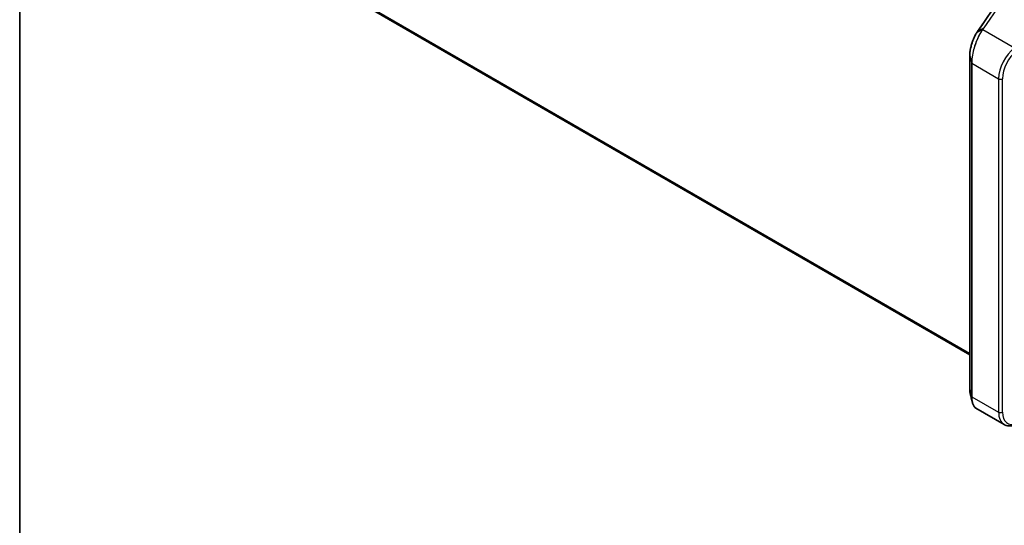
# Model space of a CAD drawing. Units: millimetres. Extents: x 7 to 7877, y 4 to 1550.
# Drawn here: x 7 to 40, y 73 to 90 of the extents above; entities that cross this region are included whole.
import ezdxf

# ---------------------------------------------------------------- set-up
doc = ezdxf.new("R2010")
doc.units = ezdxf.units.MM
doc.header["$LTSCALE"] = 0.5
for name, color, linetype, lineweight in [('Border (ISO)', 7, 'Continuous', 35), ('Visible (ISO)', 7, 'Continuous', 35), ('Visible Narrow (ISO)', 7, 'Continuous', 25)]:
    doc.layers.add(name, color=color, linetype=linetype, lineweight=lineweight)

# ---------------------------------------------------------------- blocks, each defined once
blk = doc.blocks.new('図面枠 tk図枠')
at = {"layer": 'Border (ISO)'}
blk.add_line((14.5, 289), (14.5, 8), dxfattribs=at)

msp = doc.modelspace()

# ---------------------------------------------------------------- linework, layer by layer
at = {"layer": 'Visible (ISO)'}
for p, q in [((15.58677, 91.86614), (39.11453, 78.28238)), ((39.89539, 89.86903), (39.37064, 89.11247)), ((39.11453, 88.30811), (39.11453, 77.13546)), ((39.32141, 76.49889), (40.27126, 75.95049))]:
    msp.add_line(p, q, dxfattribs=at)
msp.add_ellipse((39.44471, 88.55488), major_axis=(-0.21302, -0.74792), ratio=0.38493651, start_param=3.98691748, end_param=4.06786208, dxfattribs=at)
for points, knots in [([(39.34255, 89.0698), (39.32997, 89.04969), (39.31762, 89.02852), (39.2935, 88.98426), (39.28173, 88.96117), (39.25896, 88.91337), (39.24796, 88.88866), (39.22689, 88.83794), (39.21682, 88.81193), (39.19781, 88.75897), (39.18887, 88.73203), (39.17227, 88.67762), (39.16462, 88.65016), (39.1508, 88.5952), (39.14463, 88.5677), (39.1339, 88.51315), (39.12936, 88.4861), (39.12201, 88.43299), (39.11922, 88.40692), (39.11548, 88.35628), (39.11453, 88.3317), (39.11453, 88.30811)], [0, 0, 0, 0, 0.092412021, 0.092412021, 0.184824043, 0.184824043, 0.277236064, 0.277236064, 0.369648085, 0.369648085, 0.462060107, 0.462060107, 0.554472128, 0.554472128, 0.646884149, 0.646884149, 0.739296171, 0.739296171, 0.831708192, 0.831708192, 0.924120213, 0.924120213, 0.924120213, 0.924120213]), ([(39.11453, 77.13546), (39.11453, 77.12454), (39.11474, 77.11383), (39.11555, 77.09287), (39.11616, 77.08262), (39.11779, 77.06261), (39.11881, 77.05286), (39.12126, 77.03388), (39.12269, 77.02465), (39.12597, 77.00676), (39.12781, 76.9981), (39.12986, 76.98972)], [0, 0, 0, 0, 0.042773737, 0.042773737, 0.085547474, 0.085547474, 0.128321211, 0.128321211, 0.171094948, 0.171094948, 0.213868686, 0.213868686, 0.213868686, 0.213868686]), ([(39.32141, 76.49889), (39.31, 76.50548), (39.29922, 76.51351), (39.27911, 76.53217), (39.26977, 76.5428), (39.25253, 76.56641), (39.24463, 76.57939), (39.23024, 76.60756), (39.22374, 76.62275), (39.21213, 76.65521), (39.20701, 76.67249), (39.20258, 76.69075)], [0.615373295, 0.615373295, 0.615373295, 0.615373295, 0.709060822, 0.709060822, 0.80274835, 0.80274835, 0.896435878, 0.896435878, 0.990123405, 0.990123405, 1.083810933, 1.083810933, 1.083810933, 1.083810933]), ([(40.27126, 75.95049), (40.29348, 75.93766), (40.31705, 75.92721), (40.36603, 75.9113), (40.39142, 75.90584), (40.44322, 75.89981), (40.46962, 75.89923), (40.52285, 75.90259), (40.54968, 75.90654), (40.60343, 75.9186), (40.63035, 75.92671), (40.65717, 75.93673)], [0.785398163, 0.785398163, 0.785398163, 0.785398163, 0.907571211, 0.907571211, 1.029744259, 1.029744259, 1.151917306, 1.151917306, 1.274090354, 1.274090354, 1.396263402, 1.396263402, 1.396263402, 1.396263402])]:
    msp.add_open_spline(points, degree=3, knots=knots, dxfattribs=at)
msp.add_open_spline([(39.20258, 76.69075), (39.17827, 76.79102), (39.15397, 76.89114), (39.12986, 76.98972)], degree=3, dxfattribs=at)
at = {"layer": 'Visible Narrow (ISO)'}
for p, q in [((39.11453, 78.32635), (15.43067, 92.00023)), ((15.43514, 91.98856), (39.11453, 78.31725)), ((39.11453, 78.28251), (15.58559, 91.86695)), ((39.37399, 89.1156), (39.89874, 89.87216)), ((40.10883, 90.0018), (39.58327, 89.24407)), ((39.59898, 89.24539), (40.12454, 90.00312)), ((39.54421, 89.18804), (39.34582, 89.0729)), ((39.37399, 89.1156), (39.58327, 89.24407)), ((39.55811, 89.1867), (40.61418, 88.57698)), ((39.11487, 77.13299), (39.11487, 88.30563)), ((39.11487, 88.30563), (39.18164, 88.06393)), ((39.18164, 88.06393), (39.18164, 76.89128)), ((39.18928, 76.88263), (39.18928, 88.05527)), ((39.18928, 88.05527), (40.08298, 87.53929)), ((40.08298, 87.53929), (40.08298, 76.36665)), ((40.21155, 76.36665), (40.21155, 87.53929)), ((39.11487, 77.13299), (39.18164, 76.89128)), ((39.18928, 76.88263), (40.08298, 76.36665))]:
    msp.add_line(p, q, dxfattribs=at)
for centre, major_axis, ratio, start_param, end_param in [((39.56145, 89.16671), (-0.02241, 0.01554), 0.62286767, 5.25776981, 6.02171633), ((39.56331, 89.16936), (-0.02234, 0.01564), 0.62120001, 5.2605497, 6.02383463), ((39.60233, 89.22539), (-0.02241, 0.01554), 0.62285247, 5.2577953, 6.01617464), ((39.36567, 89.05533), (-0.02312, 0.01447), 0.56358266, 5.99499857, 6.28318531), ((39.39305, 89.09692), (-0.02241, 0.01554), 0.62285247, 6.01617464, 6.28318531), ((40.72581, 87.91043), (-0.45455, -0.7873), 0.57735027, 4.10152374, 5.49778714), ((39.14181, 88.30811), (-0.02727, 0), 0.57735027, 0, 0.15814306), ((40.79009, 87.87332), (0.40909, 0.70857), 0.57735027, 0.95993109, 2.35619449), ((39.20857, 88.06641), (-0.02727, 0), 0.57735027, 0.15814306, 0.78539816), ((40.14727, 87.57641), (0.09091, 0), 0.57735027, 3.92699082, 5.49778714), ((39.14181, 77.13546), (-0.02727, 0), 0.57735027, 0, 0.15814306), ((39.20857, 76.89376), (-0.02727, 0), 0.57735027, 0.15814306, 0.78539816), ((40.14727, 76.40376), (0.09091, 0), 0.57735027, 3.92699082, 5.49778714), ((40.72581, 76.73779), (-0.45455, -0.7873), 0.57735027, 5.49778714, 6.28318531), ((40.79009, 76.70067), (-0.40909, -0.70857), 0.57735027, 5.49778714, 6.89405055)]:
    msp.add_ellipse(centre, major_axis=major_axis, ratio=ratio, start_param=start_param, end_param=end_param, dxfattribs=at)
for points, knots in [([(39.54231, 89.18533), (39.52672, 89.16292), (39.51124, 89.13922), (39.43816, 89.02033), (39.38304, 88.9092), (39.29399, 88.68341), (39.2584, 88.57074), (39.21203, 88.37342), (39.19744, 88.28838), (39.18421, 88.15786), (39.18164, 88.10951), (39.18164, 88.06393)], [-1.38370085, -1.38370085, -1.38370085, -1.38370085, -1.27106103, -1.27106103, -0.84568736, -0.84568736, -0.46982631, -0.46982631, -0.18070243, -0.18070243, 0, 0, 0, 0]), ([(39.18928, 88.05527), (39.18928, 88.10136), (39.19192, 88.15025), (39.20545, 88.28219), (39.22038, 88.36812), (39.26782, 88.56743), (39.30424, 88.68119), (39.39533, 88.90893), (39.45169, 89.02089), (39.52637, 89.1404), (39.54219, 89.16421), (39.55811, 89.1867)], [0, 0, 0, 0, 0.18070243, 0.18070243, 0.46982631, 0.46982631, 0.84568736, 0.84568736, 1.27106103, 1.27106103, 1.38370085, 1.38370085, 1.38370085, 1.38370085]), ([(39.54421, 89.18804), (39.54389, 89.18759), (39.54357, 89.18714), (39.54294, 89.18623), (39.54262, 89.18578), (39.54231, 89.18533)], [-0.00455454755, -0.00455454755, -0.00455454755, -0.00455454755, -0.00227727378, -0.00227727378, 0, 0, 0, 0]), ([(39.58327, 89.24407), (39.57679, 89.23473), (39.5703, 89.22539), (39.55728, 89.20671), (39.55076, 89.19738), (39.54421, 89.18804)], [-0.0959322734, -0.0959322734, -0.0959322734, -0.0959322734, -0.0479661367, -0.0479661367, 0, 0, 0, 0]), ([(39.55811, 89.1867), (39.55841, 89.18715), (39.55872, 89.18759), (39.55934, 89.18848), (39.55965, 89.18892), (39.55996, 89.18936)], [0, 0, 0, 0, 0.00227727378, 0.00227727378, 0.00455454755, 0.00455454755, 0.00455454755, 0.00455454755]), ([(39.55996, 89.18936), (39.56649, 89.19869), (39.57301, 89.20803), (39.58601, 89.22671), (39.5925, 89.23605), (39.59898, 89.24539)], [0, 0, 0, 0, 0.0479661367, 0.0479661367, 0.0959322734, 0.0959322734, 0.0959322734, 0.0959322734]), ([(39.11487, 88.30563), (39.11487, 88.36169), (39.12032, 88.42386), (39.14562, 88.58011), (39.17054, 88.67642), (39.22671, 88.83782), (39.25513, 88.90503), (39.30508, 89.00429), (39.32519, 89.04008), (39.34582, 89.0729)], [-0.924120213, -0.924120213, -0.924120213, -0.924120213, -0.703617186, -0.703617186, -0.390898437, -0.390898437, -0.150345553, -0.150345553, 0, 0, 0, 0]), ([(39.34582, 89.0729), (39.35049, 89.08032), (39.35516, 89.08759), (39.36456, 89.10183), (39.36927, 89.10879), (39.37399, 89.1156)], [-0.068096055, -0.068096055, -0.068096055, -0.068096055, -0.0340814893, -0.0340814893, 0, 0, 0, 0]), ([(39.12986, 76.98974), (39.12576, 77.0065), (39.12247, 77.02466), (39.11661, 77.07141), (39.11487, 77.10122), (39.11487, 77.13299)], [-0.213868686, -0.213868686, -0.213868686, -0.213868686, -0.124919774, -0.124919774, 0, 0, 0, 0]), ([(39.18164, 76.89128), (39.18164, 76.82104), (39.18779, 76.7574), (39.20065, 76.69894), (39.2016, 76.69482), (39.20259, 76.69076)], [-1.383700849, -1.383700849, -1.383700849, -1.383700849, -1.105233616, -1.105233616, -1.083810933, -1.083810933, -1.083810933, -1.083810933]), ([(39.32141, 76.4989), (39.31669, 76.50161), (39.31207, 76.50463), (39.26214, 76.54117), (39.22733, 76.60445), (39.19558, 76.74723), (39.18928, 76.8116), (39.18928, 76.88263)], [0.615373295, 0.615373295, 0.615373295, 0.615373295, 0.659686044, 0.659686044, 1.105233616, 1.105233616, 1.383700849, 1.383700849, 1.383700849, 1.383700849])]:
    msp.add_open_spline(points, degree=3, knots=knots, dxfattribs=at)

# ---------------------------------------------------------------- block references
at = {"xscale": 0.5, "yscale": 0.5, "zscale": 0.5}
msp.add_blockref('図面枠 tk図枠', (0, 0), dxfattribs=at)

doc.saveas('drawing.dxf')
